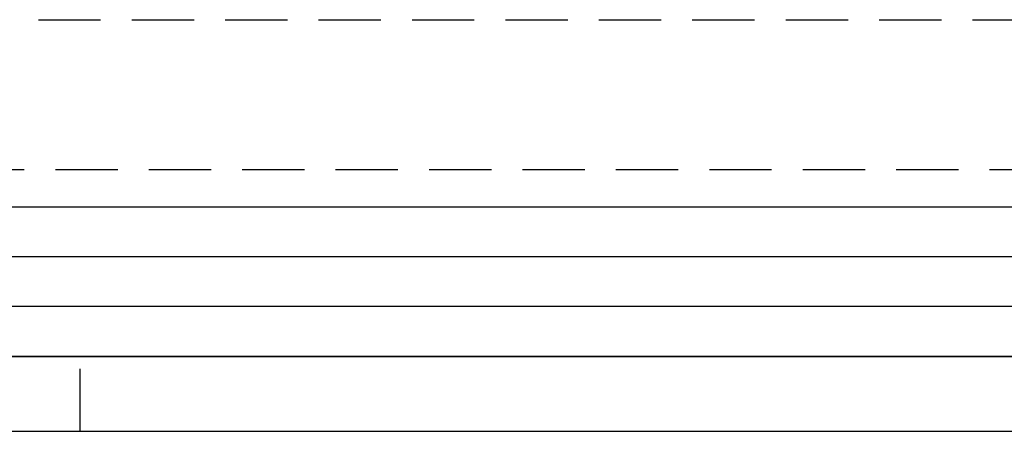
# Model space of a CAD drawing. Extents: x -131 to 1467, y -666 to 130.
# Drawn here: x 72 to 111, y 0 to 16 of the extents above; entities that cross this region are included whole.
import ezdxf

# ---------------------------------------------------------------- set-up
doc = ezdxf.new("R2010")
doc.units = 0
doc.header["$LTSCALE"] = 10
doc.linetypes.add('VERDECKT', pattern=[0.375, 0.25, -0.125])
doc.layers.get('0').update_dxf_attribs({"linetype": 'CONTINUOUS'})
doc.layers.add('STEMPEL', color=3, linetype='CONTINUOUS')

# ---------------------------------------------------------------- blocks, each defined once
blk = doc.blocks.new('A$C3D6C6F6D')
at = {"color": 1, "linetype": 'VERDECKT', "extrusion": (0, 1, -2e-16)}
for p, q in [((8.56562, 16.5), (187.84847, 16.5)), ((-54.5, 10.5), (324.5, 10.5)), ((74, 0), (74, 3))]:
    blk.add_line(p, q, dxfattribs=at)
at = {"color": 3, "linetype": 'CONTINUOUS', "extrusion": (0, 1, -2e-16)}
for p, q in [((-54.5, 9), (324.5, 9)), ((135, 7), (-131.5, 7)), ((135, 5), (-131.5, 5)), ((0, 3), (135, 3)), ((135, 3), (0, 3)), ((0, 0), (135, 0))]:
    blk.add_line(p, q, dxfattribs=at)

msp = doc.modelspace()

# ---------------------------------------------------------------- block references
at = {"layer": 'STEMPEL'}
msp.add_blockref('A$C3D6C6F6D', (0, 0), dxfattribs=at)

doc.saveas('drawing.dxf')
